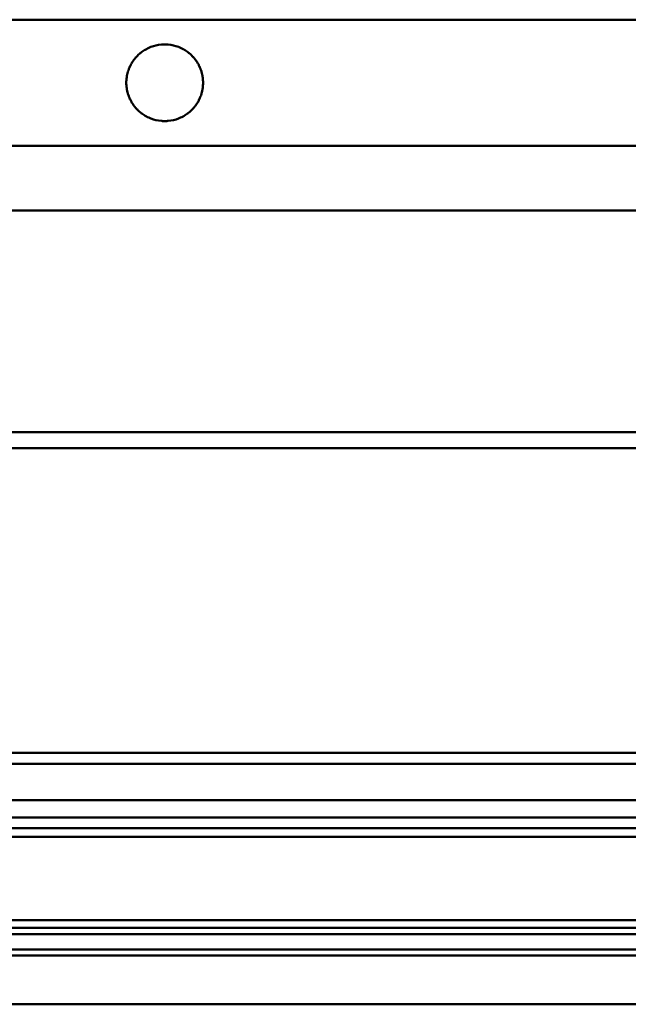
# Model space of a CAD drawing. Units: millimetres. Extents: x -1304 to 4133, y 281 to 822.
# Drawn here: x -305 to -139, y 281 to 550 of the extents above; entities that cross this region are included whole.
import ezdxf

# ---------------------------------------------------------------- set-up
doc = ezdxf.new("R2010")
doc.units = ezdxf.units.MM
doc.layers.add('Sichtbar (ISO)', color=7, linetype='Continuous', lineweight=50)

msp = doc.modelspace()

# ---------------------------------------------------------------- linework, layer by layer
at = {"layer": 'Sichtbar (ISO)'}
for p, q in [((-1140.43, 550.24), (1359.57, 550.24)), ((1359.57, 515.75), (-1140.43, 515.75)), ((-1140.43, 497.99), (1359.57, 497.99)), ((-1140.43, 437.34), (1359.57, 437.34)), ((-1140.43, 432.99), (1359.57, 432.99)), ((1359.57, 349.59), (-1140.43, 349.59)), ((-1140.43, 346.59), (1359.57, 346.59)), ((1359.57, 336.59), (-1140.43, 336.59)), ((-1140.43, 331.89), (1359.57, 331.89)), ((-1140.43, 328.97), (1359.57, 328.97)), ((-1140.43, 326.59), (1359.57, 326.59)), ((-1140.43, 303.76), (1359.57, 303.76)), ((-1140.43, 301.74), (1359.57, 301.74)), ((-1140.43, 299.94), (1359.57, 299.94)), ((-1140.43, 295.76), (1359.57, 295.76)), ((-1140.43, 294.09), (1359.57, 294.09)), ((-1140.43, 280.76), (1359.57, 280.76))]:
    msp.add_line(p, q, dxfattribs=at)
for start, end in [(121.423, 127.843), (112.3417, 120.5753), (94.9968, 111.1638), (68.8362, 85.0032), (59.4247, 67.6583), (52.157, 58.577), (140.2665, 144.8832), (134.7257, 139.6964), (128.549, 134.1019), (45.8981, 51.451), (40.3036, 45.2743), (35.1168, 39.7335), (159.2983, 163.1701), (154.8639, 158.8309), (150.2405, 154.3808), (145.4151, 149.7364), (30.2636, 34.5849), (25.6192, 29.7595), (21.1691, 25.1361), (16.8299, 20.7017), (176.1131, 179.7814), (172.0069, 175.6754), (167.8398, 171.5658), (163.6257, 167.3929), (12.6071, 16.3743), (8.4342, 12.1602), (4.3246, 7.9931), (0.2186, 3.8869), (180.2179, 183.8676), (184.3052, 187.9924), (188.4335, 192.1404), (347.8596, 351.5665), (352.0076, 355.6948), (356.1324, 359.7821), (192.5873, 196.3736), (196.8291, 200.6811), (201.1484, 205.1353), (205.6185, 209.7373), (330.2627, 334.3815), (334.8647, 338.8516), (339.3189, 343.1709), (343.6264, 347.4127), (210.2413, 214.5841), (215.116, 219.7084), (220.2782, 225.2734), (314.7266, 319.7218), (320.2916, 324.884), (325.4159, 329.7587), (225.8971, 231.4201), (232.1255, 238.5757), (239.4233, 247.6076), (248.7828, 264.9954), (275.0046, 291.2172), (292.3924, 300.5767), (301.4243, 307.8745), (308.5799, 314.1029)]:
    msp.add_arc((-265.43, 532.99), 10.5, start, end, dxfattribs=at)
for points, knots in [([(-270.9, 541.95), (-270.9, 541.95), (-270.9, 541.95), (-270.89, 541.96), (-270.88, 541.97), (-270.86, 541.98), (-270.85, 541.99), (-270.82, 542), (-270.81, 542.01), (-270.79, 542.02), (-270.78, 542.03), (-270.77, 542.03), (-270.77, 542.03), (-270.77, 542.03)], [0.00360909, 0.00360909, 0.00360909, 0.00360909, 0.00374019, 0.00374019, 0.00753249, 0.00753249, 0.01132478, 0.01132478, 0.01516585, 0.01516585, 0.01900692, 0.01900692, 0.01910436, 0.01910436, 0.01910436, 0.01910436]), ([(-269.42, 542.71), (-269.39, 542.72), (-269.35, 542.73), (-269.29, 542.76), (-269.26, 542.77), (-269.23, 542.78), (-269.22, 542.78), (-269.22, 542.79)], [0.00399091, 0.00399091, 0.00399091, 0.00399091, 0.01434711, 0.01434711, 0.02358648, 0.02358648, 0.02492229, 0.02492229, 0.02492229, 0.02492229]), ([(-266.34, 543.45), (-266.29, 543.46), (-266.22, 543.46), (-266.05, 543.48), (-265.93, 543.48), (-265.67, 543.49), (-265.54, 543.49), (-265.31, 543.49), (-265.18, 543.49), (-264.93, 543.48), (-264.8, 543.48), (-264.63, 543.46), (-264.57, 543.46), (-264.51, 543.45)], [0.0109245, 0.0109245, 0.0109245, 0.0109245, 0.0272345, 0.0272345, 0.0620002, 0.0620002, 0.0967659, 0.0967659, 0.1315316, 0.1315316, 0.1662973, 0.1662973, 0.1826073, 0.1826073, 0.1826073, 0.1826073]), ([(-261.64, 542.79), (-261.63, 542.78), (-261.63, 542.78), (-261.6, 542.77), (-261.56, 542.76), (-261.5, 542.73), (-261.46, 542.72), (-261.44, 542.71)], [0.03312272, 0.03312272, 0.03312272, 0.03312272, 0.03445853, 0.03445853, 0.0436979, 0.0436979, 0.0540541, 0.0540541, 0.0540541, 0.0540541]), ([(-260.09, 542.03), (-260.09, 542.03), (-260.09, 542.03), (-260.08, 542.03), (-260.07, 542.02), (-260.04, 542.01), (-260.03, 542), (-260.01, 541.99), (-260, 541.98), (-259.97, 541.97), (-259.96, 541.96), (-259.95, 541.95), (-259.95, 541.95), (-259.95, 541.95)], [0.02643369, 0.02643369, 0.02643369, 0.02643369, 0.02653112, 0.02653112, 0.03037219, 0.03037219, 0.03421326, 0.03421326, 0.03800556, 0.03800556, 0.04179786, 0.04179786, 0.04192895, 0.04192895, 0.04192895, 0.04192895]), ([(-274.07, 538.95), (-274.07, 538.95), (-274.07, 538.96), (-274.07, 538.96), (-274.06, 538.97), (-274.05, 538.98), (-274.05, 538.99), (-274.04, 539), (-274.03, 539.01), (-274.03, 539.02), (-274.02, 539.03), (-274.02, 539.03), (-274.02, 539.03), (-274.02, 539.03)], [0.00317198, 0.00317198, 0.00317198, 0.00317198, 0.0037338, 0.0037338, 0.00605192, 0.00605192, 0.00837004, 0.00837004, 0.01069562, 0.01069562, 0.0130212, 0.0130212, 0.01356824, 0.01356824, 0.01356824, 0.01356824]), ([(-273.5, 539.71), (-273.5, 539.71), (-273.5, 539.71), (-273.5, 539.71), (-273.49, 539.72), (-273.48, 539.73), (-273.47, 539.74), (-273.46, 539.75), (-273.46, 539.76), (-273.45, 539.77), (-273.44, 539.78), (-273.44, 539.78), (-273.44, 539.78), (-273.43, 539.79)], [0.00323071, 0.00323071, 0.00323071, 0.00323071, 0.00372612, 0.00372612, 0.00622004, 0.00622004, 0.00871395, 0.00871395, 0.01106608, 0.01106608, 0.01341821, 0.01341821, 0.01421729, 0.01421729, 0.01421729, 0.01421729]), ([(-272.82, 540.45), (-272.82, 540.45), (-272.81, 540.45), (-272.81, 540.46), (-272.8, 540.47), (-272.79, 540.48), (-272.78, 540.49), (-272.77, 540.5), (-272.76, 540.51), (-272.75, 540.52), (-272.74, 540.53), (-272.74, 540.53), (-272.74, 540.53), (-272.73, 540.53)], [0.00328652, 0.00328652, 0.00328652, 0.00328652, 0.00371989, 0.00371989, 0.0064635, 0.0064635, 0.0092071, 0.0092071, 0.01196615, 0.01196615, 0.01472521, 0.01472521, 0.01514006, 0.01514006, 0.01514006, 0.01514006]), ([(-271.97, 541.21), (-271.97, 541.21), (-271.97, 541.21), (-271.96, 541.21), (-271.95, 541.22), (-271.94, 541.23), (-271.93, 541.24), (-271.91, 541.25), (-271.9, 541.26), (-271.89, 541.27), (-271.88, 541.28), (-271.87, 541.28), (-271.87, 541.28), (-271.87, 541.29)], [0.00341272, 0.00341272, 0.00341272, 0.00341272, 0.00371953, 0.00371953, 0.00684703, 0.00684703, 0.00997453, 0.00997453, 0.01281857, 0.01281857, 0.0156626, 0.0156626, 0.01657418, 0.01657418, 0.01657418, 0.01657418]), ([(-258.99, 541.29), (-258.98, 541.28), (-258.98, 541.28), (-258.97, 541.28), (-258.97, 541.27), (-258.95, 541.26), (-258.94, 541.25), (-258.93, 541.24), (-258.92, 541.23), (-258.9, 541.22), (-258.89, 541.21), (-258.89, 541.21), (-258.88, 541.21), (-258.88, 541.21)], [0.02346573, 0.02346573, 0.02346573, 0.02346573, 0.02437731, 0.02437731, 0.02722134, 0.02722134, 0.03006538, 0.03006538, 0.03319288, 0.03319288, 0.03632039, 0.03632039, 0.03662719, 0.03662719, 0.03662719, 0.03662719]), ([(-258.12, 540.53), (-258.12, 540.53), (-258.12, 540.53), (-258.11, 540.53), (-258.11, 540.52), (-258.09, 540.51), (-258.09, 540.5), (-258.07, 540.49), (-258.07, 540.48), (-258.05, 540.47), (-258.05, 540.46), (-258.04, 540.45), (-258.04, 540.45), (-258.04, 540.45)], [0.02176089, 0.02176089, 0.02176089, 0.02176089, 0.02217575, 0.02217575, 0.0249348, 0.0249348, 0.02769385, 0.02769385, 0.03043746, 0.03043746, 0.03318106, 0.03318106, 0.03361443, 0.03361443, 0.03361443, 0.03361443]), ([(-257.42, 539.79), (-257.42, 539.78), (-257.42, 539.78), (-257.41, 539.78), (-257.41, 539.77), (-257.4, 539.76), (-257.39, 539.75), (-257.38, 539.74), (-257.37, 539.73), (-257.36, 539.72), (-257.36, 539.71), (-257.35, 539.71), (-257.35, 539.71), (-257.35, 539.71)], [0.02069108, 0.02069108, 0.02069108, 0.02069108, 0.02149015, 0.02149015, 0.02384228, 0.02384228, 0.02619441, 0.02619441, 0.02868832, 0.02868832, 0.03118224, 0.03118224, 0.03167765, 0.03167765, 0.03167765, 0.03167765]), ([(-256.84, 539.03), (-256.84, 539.03), (-256.84, 539.03), (-256.83, 539.03), (-256.83, 539.02), (-256.82, 539.01), (-256.81, 539), (-256.81, 538.99), (-256.8, 538.98), (-256.79, 538.97), (-256.79, 538.96), (-256.78, 538.96), (-256.78, 538.95), (-256.78, 538.95)], [0.01994602, 0.01994602, 0.01994602, 0.01994602, 0.02049306, 0.02049306, 0.02281864, 0.02281864, 0.02514422, 0.02514422, 0.02746234, 0.02746234, 0.02978046, 0.02978046, 0.03034228, 0.03034228, 0.03034228, 0.03034228]), ([(-275.25, 536.71), (-275.25, 536.71), (-275.25, 536.71), (-275.25, 536.71), (-275.24, 536.72), (-275.24, 536.73), (-275.24, 536.74), (-275.23, 536.75), (-275.23, 536.76), (-275.22, 536.77), (-275.22, 536.78), (-275.22, 536.78), (-275.22, 536.78), (-275.22, 536.79)], [0.003110426, 0.003110426, 0.003110426, 0.003110426, 0.003753779, 0.003753779, 0.005776368, 0.005776368, 0.007798957, 0.007798957, 0.009824639, 0.009824639, 0.011850321, 0.011850321, 0.012504187, 0.012504187, 0.012504187, 0.012504187]), ([(-274.93, 537.45), (-274.93, 537.45), (-274.93, 537.46), (-274.93, 537.46), (-274.93, 537.47), (-274.92, 537.48), (-274.92, 537.49), (-274.91, 537.5), (-274.91, 537.51), (-274.9, 537.52), (-274.9, 537.52), (-274.9, 537.53), (-274.9, 537.53), (-274.9, 537.53)], [0.003116103, 0.003116103, 0.003116103, 0.003116103, 0.00374803, 0.00374803, 0.005842443, 0.005842443, 0.007936856, 0.007936856, 0.010035391, 0.010035391, 0.012133926, 0.012133926, 0.012752691, 0.012752691, 0.012752691, 0.012752691]), ([(-274.54, 538.21), (-274.54, 538.21), (-274.54, 538.21), (-274.54, 538.21), (-274.53, 538.22), (-274.53, 538.23), (-274.52, 538.24), (-274.52, 538.25), (-274.51, 538.26), (-274.51, 538.27), (-274.5, 538.28), (-274.5, 538.28), (-274.5, 538.28), (-274.5, 538.29)], [0.003151619, 0.003151619, 0.003151619, 0.003151619, 0.003741276, 0.003741276, 0.005931574, 0.005931574, 0.008121871, 0.008121871, 0.010240563, 0.010240563, 0.012359254, 0.012359254, 0.013108047, 0.013108047, 0.013108047, 0.013108047]), ([(-256.36, 538.29), (-256.36, 538.28), (-256.36, 538.28), (-256.35, 538.28), (-256.35, 538.27), (-256.34, 538.26), (-256.34, 538.25), (-256.33, 538.24), (-256.33, 538.23), (-256.32, 538.22), (-256.32, 538.21), (-256.31, 538.21), (-256.31, 538.21), (-256.31, 538.21)], [0.019405342, 0.019405342, 0.019405342, 0.019405342, 0.020154135, 0.020154135, 0.022272826, 0.022272826, 0.024391518, 0.024391518, 0.026581816, 0.026581816, 0.028772113, 0.028772113, 0.029361771, 0.029361771, 0.029361771, 0.029361771]), ([(-255.96, 537.53), (-255.96, 537.53), (-255.96, 537.53), (-255.96, 537.52), (-255.95, 537.52), (-255.95, 537.51), (-255.94, 537.5), (-255.94, 537.49), (-255.93, 537.48), (-255.93, 537.47), (-255.93, 537.46), (-255.92, 537.46), (-255.92, 537.45), (-255.92, 537.45)], [0.019013238, 0.019013238, 0.019013238, 0.019013238, 0.019632004, 0.019632004, 0.021730539, 0.021730539, 0.023829074, 0.023829074, 0.025923486, 0.025923486, 0.028017899, 0.028017899, 0.028649826, 0.028649826, 0.028649826, 0.028649826]), ([(-255.64, 536.79), (-255.64, 536.78), (-255.63, 536.78), (-255.63, 536.78), (-255.63, 536.77), (-255.63, 536.76), (-255.62, 536.75), (-255.62, 536.74), (-255.62, 536.73), (-255.61, 536.72), (-255.61, 536.71), (-255.61, 536.71), (-255.61, 536.71), (-255.61, 536.71)], [0.018705435, 0.018705435, 0.018705435, 0.018705435, 0.0193593, 0.0193593, 0.021384982, 0.021384982, 0.023410664, 0.023410664, 0.025433254, 0.025433254, 0.027455843, 0.027455843, 0.028099195, 0.028099195, 0.028099195, 0.028099195]), ([(-275.9, 533.71), (-275.9, 533.71), (-275.9, 533.71), (-275.9, 533.71), (-275.9, 533.72), (-275.9, 533.73), (-275.9, 533.74), (-275.9, 533.75), (-275.9, 533.76), (-275.9, 533.77), (-275.9, 533.78), (-275.9, 533.78), (-275.9, 533.78), (-275.9, 533.79)], [0.003078906, 0.003078906, 0.003078906, 0.003078906, 0.003766316, 0.003766316, 0.005654602, 0.005654602, 0.007542888, 0.007542888, 0.009431677, 0.009431677, 0.011320465, 0.011320465, 0.012018986, 0.012018986, 0.012018986, 0.012018986]), ([(-275.83, 534.45), (-275.83, 534.45), (-275.82, 534.46), (-275.82, 534.46), (-275.82, 534.47), (-275.82, 534.48), (-275.82, 534.49), (-275.82, 534.5), (-275.82, 534.51), (-275.82, 534.52), (-275.82, 534.52), (-275.81, 534.53), (-275.81, 534.53), (-275.81, 534.53)], [0.003071054, 0.003071054, 0.003071054, 0.003071054, 0.003764748, 0.003764748, 0.005668229, 0.005668229, 0.007571709, 0.007571709, 0.009476218, 0.009476218, 0.011380727, 0.011380727, 0.012062738, 0.012062738, 0.012062738, 0.012062738]), ([(-275.69, 535.21), (-275.69, 535.21), (-275.69, 535.21), (-275.69, 535.21), (-275.69, 535.22), (-275.69, 535.23), (-275.68, 535.24), (-275.68, 535.25), (-275.68, 535.26), (-275.68, 535.27), (-275.68, 535.28), (-275.67, 535.28), (-275.67, 535.28), (-275.67, 535.29)], [0.003088496, 0.003088496, 0.003088496, 0.003088496, 0.003762141, 0.003762141, 0.005692058, 0.005692058, 0.007621976, 0.007621976, 0.009541498, 0.009541498, 0.011461019, 0.011461019, 0.012168661, 0.012168661, 0.012168661, 0.012168661]), ([(-275.5, 535.95), (-275.5, 535.95), (-275.5, 535.96), (-275.5, 535.96), (-275.5, 535.97), (-275.49, 535.98), (-275.49, 535.99), (-275.49, 536), (-275.49, 536.01), (-275.48, 536.02), (-275.48, 536.02), (-275.48, 536.03), (-275.48, 536.03), (-275.48, 536.03)], [0.00308615, 0.00308615, 0.00308615, 0.00308615, 0.003758499, 0.003758499, 0.005727257, 0.005727257, 0.007696014, 0.007696014, 0.00966705, 0.00966705, 0.011638087, 0.011638087, 0.012298177, 0.012298177, 0.012298177, 0.012298177]), ([(-255.38, 536.03), (-255.38, 536.03), (-255.38, 536.03), (-255.37, 536.02), (-255.37, 536.02), (-255.37, 536.01), (-255.37, 536), (-255.36, 535.99), (-255.36, 535.98), (-255.36, 535.97), (-255.36, 535.96), (-255.35, 535.96), (-255.35, 535.95), (-255.35, 535.95)], [0.018495989, 0.018495989, 0.018495989, 0.018495989, 0.019156079, 0.019156079, 0.021127116, 0.021127116, 0.023098152, 0.023098152, 0.025066909, 0.025066909, 0.027035667, 0.027035667, 0.027708016, 0.027708016, 0.027708016, 0.027708016]), ([(-255.18, 535.29), (-255.18, 535.28), (-255.18, 535.28), (-255.18, 535.28), (-255.18, 535.27), (-255.17, 535.26), (-255.17, 535.25), (-255.17, 535.24), (-255.17, 535.23), (-255.17, 535.22), (-255.16, 535.21), (-255.16, 535.21), (-255.16, 535.21), (-255.16, 535.21)], [0.018326379, 0.018326379, 0.018326379, 0.018326379, 0.01903402, 0.01903402, 0.020953542, 0.020953542, 0.022873064, 0.022873064, 0.024802982, 0.024802982, 0.026732899, 0.026732899, 0.027406544, 0.027406544, 0.027406544, 0.027406544]), ([(-255.04, 534.53), (-255.04, 534.53), (-255.04, 534.53), (-255.04, 534.52), (-255.04, 534.52), (-255.04, 534.51), (-255.04, 534.5), (-255.03, 534.49), (-255.03, 534.48), (-255.03, 534.47), (-255.03, 534.46), (-255.03, 534.46), (-255.03, 534.45), (-255.03, 534.45)], [0.018228631, 0.018228631, 0.018228631, 0.018228631, 0.018910642, 0.018910642, 0.02081515, 0.02081515, 0.022719659, 0.022719659, 0.02462314, 0.02462314, 0.02652662, 0.02652662, 0.027220314, 0.027220314, 0.027220314, 0.027220314]), ([(-254.96, 533.79), (-254.96, 533.78), (-254.96, 533.78), (-254.96, 533.78), (-254.96, 533.77), (-254.96, 533.76), (-254.95, 533.75), (-254.95, 533.74), (-254.95, 533.73), (-254.95, 533.72), (-254.95, 533.71), (-254.95, 533.71), (-254.95, 533.71), (-254.95, 533.71)], [0.018154778, 0.018154778, 0.018154778, 0.018154778, 0.018853299, 0.018853299, 0.020742087, 0.020742087, 0.022630876, 0.022630876, 0.024519161, 0.024519161, 0.026407447, 0.026407447, 0.027094858, 0.027094858, 0.027094858, 0.027094858]), ([(-275.93, 532.95), (-275.93, 532.95), (-275.93, 532.96), (-275.93, 532.96), (-275.93, 532.97), (-275.93, 532.98), (-275.93, 532.99), (-275.93, 533), (-275.93, 533.01), (-275.93, 533.02), (-275.93, 533.02), (-275.93, 533.03), (-275.93, 533.03), (-275.93, 533.03)], [0.00306658, 0.00306658, 0.00306658, 0.00306658, 0.003766873, 0.003766873, 0.00565031, 0.00565031, 0.007533746, 0.007533746, 0.009417183, 0.009417183, 0.011300619, 0.011300619, 0.011989636, 0.011989636, 0.011989636, 0.011989636]), ([(-275.9, 532.21), (-275.9, 532.21), (-275.9, 532.21), (-275.9, 532.21), (-275.9, 532.22), (-275.9, 532.23), (-275.9, 532.24), (-275.9, 532.25), (-275.9, 532.26), (-275.9, 532.27), (-275.9, 532.28), (-275.9, 532.28), (-275.9, 532.28), (-275.9, 532.29)], [0.003079173, 0.003079173, 0.003079173, 0.003079173, 0.003766421, 0.003766421, 0.005655161, 0.005655161, 0.007543902, 0.007543902, 0.00943097, 0.00943097, 0.011318038, 0.011318038, 0.012019012, 0.012019012, 0.012019012, 0.012019012]), ([(-275.81, 531.45), (-275.81, 531.45), (-275.81, 531.46), (-275.82, 531.46), (-275.82, 531.47), (-275.82, 531.48), (-275.82, 531.49), (-275.82, 531.5), (-275.82, 531.51), (-275.82, 531.52), (-275.82, 531.52), (-275.82, 531.53), (-275.83, 531.53), (-275.83, 531.53)], [0.003071622, 0.003071622, 0.003071622, 0.003071622, 0.003764958, 0.003764958, 0.005669461, 0.005669461, 0.007573964, 0.007573964, 0.009477439, 0.009477439, 0.011380915, 0.011380915, 0.012063292, 0.012063292, 0.012063292, 0.012063292]), ([(-255.03, 531.53), (-255.03, 531.53), (-255.03, 531.53), (-255.03, 531.52), (-255.03, 531.52), (-255.03, 531.51), (-255.03, 531.5), (-255.04, 531.49), (-255.04, 531.48), (-255.04, 531.47), (-255.04, 531.46), (-255.04, 531.46), (-255.04, 531.45), (-255.04, 531.45)], [0.018228035, 0.018228035, 0.018228035, 0.018228035, 0.018910412, 0.018910412, 0.020813888, 0.020813888, 0.022717363, 0.022717363, 0.024621866, 0.024621866, 0.026526369, 0.026526369, 0.027219705, 0.027219705, 0.027219705, 0.027219705]), ([(-254.95, 532.29), (-254.95, 532.28), (-254.95, 532.28), (-254.95, 532.28), (-254.95, 532.27), (-254.95, 532.26), (-254.95, 532.25), (-254.95, 532.24), (-254.95, 532.23), (-254.96, 532.22), (-254.96, 532.21), (-254.96, 532.21), (-254.96, 532.21), (-254.96, 532.21)], [0.018154393, 0.018154393, 0.018154393, 0.018154393, 0.018855368, 0.018855368, 0.020742436, 0.020742436, 0.022629504, 0.022629504, 0.024518244, 0.024518244, 0.026406984, 0.026406984, 0.027094233, 0.027094233, 0.027094233, 0.027094233]), ([(-254.93, 533.03), (-254.93, 533.03), (-254.93, 533.03), (-254.93, 533.02), (-254.93, 533.02), (-254.93, 533.01), (-254.93, 533), (-254.93, 532.99), (-254.93, 532.98), (-254.93, 532.97), (-254.93, 532.96), (-254.93, 532.96), (-254.93, 532.95), (-254.93, 532.95)], [0.018145348, 0.018145348, 0.018145348, 0.018145348, 0.018834365, 0.018834365, 0.020717802, 0.020717802, 0.022601239, 0.022601239, 0.024484675, 0.024484675, 0.026368112, 0.026368112, 0.027068405, 0.027068405, 0.027068405, 0.027068405]), ([(-275.67, 530.71), (-275.68, 530.71), (-275.68, 530.71), (-275.68, 530.71), (-275.68, 530.72), (-275.68, 530.73), (-275.68, 530.74), (-275.69, 530.75), (-275.69, 530.76), (-275.69, 530.77), (-275.69, 530.78), (-275.69, 530.78), (-275.69, 530.78), (-275.69, 530.79)], [0.003089365, 0.003089365, 0.003089365, 0.003089365, 0.003762492, 0.003762492, 0.005693867, 0.005693867, 0.007625241, 0.007625241, 0.009543583, 0.009543583, 0.011461924, 0.011461924, 0.012169058, 0.012169058, 0.012169058, 0.012169058]), ([(-275.48, 529.95), (-275.48, 529.95), (-275.48, 529.96), (-275.48, 529.96), (-275.48, 529.97), (-275.49, 529.98), (-275.49, 529.99), (-275.49, 530), (-275.49, 530.01), (-275.5, 530.02), (-275.5, 530.02), (-275.5, 530.03), (-275.5, 530.03), (-275.5, 530.03)], [0.003087434, 0.003087434, 0.003087434, 0.003087434, 0.003758997, 0.003758997, 0.005730022, 0.005730022, 0.007701046, 0.007701046, 0.009669791, 0.009669791, 0.011638537, 0.011638537, 0.012299431, 0.012299431, 0.012299431, 0.012299431]), ([(-275.22, 529.21), (-275.22, 529.21), (-275.22, 529.21), (-275.22, 529.21), (-275.23, 529.22), (-275.23, 529.23), (-275.23, 529.24), (-275.24, 529.25), (-275.24, 529.26), (-275.25, 529.27), (-275.25, 529.28), (-275.25, 529.28), (-275.25, 529.28), (-275.25, 529.29)], [0.003112144, 0.003112144, 0.003112144, 0.003112144, 0.003754513, 0.003754513, 0.005779903, 0.005779903, 0.007805294, 0.007805294, 0.009793387, 0.009793387, 0.011781481, 0.011781481, 0.012502584, 0.012502584, 0.012502584, 0.012502584]), ([(-274.9, 528.45), (-274.9, 528.45), (-274.9, 528.46), (-274.9, 528.46), (-274.9, 528.47), (-274.91, 528.48), (-274.91, 528.49), (-274.92, 528.5), (-274.92, 528.51), (-274.93, 528.52), (-274.93, 528.52), (-274.93, 528.53), (-274.93, 528.53), (-274.93, 528.53)], [0.003118512, 0.003118512, 0.003118512, 0.003118512, 0.003749041, 0.003749041, 0.005847554, 0.005847554, 0.007946067, 0.007946067, 0.010040458, 0.010040458, 0.012134849, 0.012134849, 0.012755047, 0.012755047, 0.012755047, 0.012755047]), ([(-255.92, 528.53), (-255.92, 528.53), (-255.92, 528.53), (-255.93, 528.52), (-255.93, 528.52), (-255.93, 528.51), (-255.94, 528.5), (-255.94, 528.49), (-255.95, 528.48), (-255.95, 528.47), (-255.96, 528.46), (-255.96, 528.46), (-255.96, 528.45), (-255.96, 528.45)], [0.019010716, 0.019010716, 0.019010716, 0.019010716, 0.019630913, 0.019630913, 0.021725304, 0.021725304, 0.023819696, 0.023819696, 0.025918209, 0.025918209, 0.028016722, 0.028016722, 0.02864725, 0.02864725, 0.02864725, 0.02864725]), ([(-255.6, 529.29), (-255.6, 529.28), (-255.61, 529.28), (-255.61, 529.28), (-255.61, 529.27), (-255.61, 529.26), (-255.62, 529.25), (-255.62, 529.24), (-255.62, 529.23), (-255.63, 529.22), (-255.63, 529.21), (-255.63, 529.21), (-255.63, 529.21), (-255.63, 529.21)], [0.018705, 0.018705, 0.018705, 0.018705, 0.019426103, 0.019426103, 0.021414197, 0.021414197, 0.02340229, 0.02340229, 0.025427681, 0.025427681, 0.027453071, 0.027453071, 0.02809544, 0.02809544, 0.02809544, 0.02809544]), ([(-255.35, 530.03), (-255.35, 530.03), (-255.35, 530.03), (-255.36, 530.02), (-255.36, 530.02), (-255.36, 530.01), (-255.36, 530), (-255.37, 529.99), (-255.37, 529.98), (-255.37, 529.97), (-255.37, 529.96), (-255.38, 529.96), (-255.38, 529.95), (-255.38, 529.95)], [0.018494643, 0.018494643, 0.018494643, 0.018494643, 0.019155537, 0.019155537, 0.021124283, 0.021124283, 0.023093028, 0.023093028, 0.025064052, 0.025064052, 0.027035076, 0.027035076, 0.02770664, 0.02770664, 0.02770664, 0.02770664]), ([(-255.16, 530.79), (-255.16, 530.78), (-255.16, 530.78), (-255.16, 530.78), (-255.17, 530.77), (-255.17, 530.76), (-255.17, 530.75), (-255.17, 530.74), (-255.17, 530.73), (-255.18, 530.72), (-255.18, 530.71), (-255.18, 530.71), (-255.18, 530.71), (-255.18, 530.71)], [0.018324828, 0.018324828, 0.018324828, 0.018324828, 0.019031961, 0.019031961, 0.020950303, 0.020950303, 0.022868644, 0.022868644, 0.024800019, 0.024800019, 0.026731393, 0.026731393, 0.02740452, 0.02740452, 0.02740452, 0.02740452]), ([(-274.5, 527.71), (-274.5, 527.71), (-274.5, 527.71), (-274.5, 527.71), (-274.51, 527.72), (-274.51, 527.73), (-274.52, 527.74), (-274.53, 527.75), (-274.53, 527.76), (-274.54, 527.77), (-274.54, 527.78), (-274.54, 527.78), (-274.54, 527.78), (-274.54, 527.79)], [0.003154821, 0.003154821, 0.003154821, 0.003154821, 0.003742756, 0.003742756, 0.005938043, 0.005938043, 0.008133331, 0.008133331, 0.010247976, 0.010247976, 0.012362621, 0.012362621, 0.013109604, 0.013109604, 0.013109604, 0.013109604]), ([(-274.02, 526.95), (-274.02, 526.95), (-274.02, 526.96), (-274.02, 526.96), (-274.03, 526.97), (-274.03, 526.98), (-274.04, 526.99), (-274.05, 527), (-274.05, 527.01), (-274.06, 527.02), (-274.07, 527.03), (-274.07, 527.03), (-274.07, 527.03), (-274.07, 527.03)], [0.0031766, 0.0031766, 0.0031766, 0.0031766, 0.00373593, 0.00373593, 0.00606147, 0.00606147, 0.00838701, 0.00838701, 0.0107051, 0.0107051, 0.01302318, 0.01302318, 0.01357276, 0.01357276, 0.01357276, 0.01357276]), ([(-273.44, 526.21), (-273.44, 526.21), (-273.44, 526.21), (-273.44, 526.21), (-273.45, 526.22), (-273.46, 526.23), (-273.47, 526.24), (-273.48, 526.25), (-273.48, 526.26), (-273.49, 526.27), (-273.5, 526.28), (-273.5, 526.28), (-273.5, 526.28), (-273.5, 526.29)], [0.00323725, 0.00323725, 0.00323725, 0.00323725, 0.00372943, 0.00372943, 0.00623283, 0.00623283, 0.00873622, 0.00873622, 0.01108067, 0.01108067, 0.01342512, 0.01342512, 0.01422062, 0.01422062, 0.01422062, 0.01422062]), ([(-272.73, 525.45), (-272.74, 525.45), (-272.74, 525.45), (-272.74, 525.46), (-272.75, 525.47), (-272.76, 525.48), (-272.77, 525.49), (-272.78, 525.5), (-272.79, 525.51), (-272.8, 525.52), (-272.81, 525.53), (-272.81, 525.53), (-272.82, 525.53), (-272.82, 525.53)], [0.00329701, 0.00329701, 0.00329701, 0.00329701, 0.00372527, 0.00372527, 0.00648424, 0.00648424, 0.00924322, 0.00924322, 0.01198674, 0.01198674, 0.01473027, 0.01473027, 0.01515036, 0.01515036, 0.01515036, 0.01515036]), ([(-258.04, 525.53), (-258.04, 525.53), (-258.04, 525.53), (-258.05, 525.53), (-258.05, 525.52), (-258.07, 525.51), (-258.07, 525.5), (-258.09, 525.49), (-258.09, 525.48), (-258.11, 525.47), (-258.11, 525.46), (-258.12, 525.45), (-258.12, 525.45), (-258.12, 525.45)], [0.02174996, 0.02174996, 0.02174996, 0.02174996, 0.02217006, 0.02217006, 0.02491358, 0.02491358, 0.02765711, 0.02765711, 0.03041608, 0.03041608, 0.03317505, 0.03317505, 0.03360331, 0.03360331, 0.03360331, 0.03360331]), ([(-257.35, 526.29), (-257.35, 526.28), (-257.35, 526.28), (-257.36, 526.28), (-257.36, 526.27), (-257.37, 526.26), (-257.38, 526.25), (-257.39, 526.24), (-257.39, 526.23), (-257.41, 526.22), (-257.41, 526.21), (-257.42, 526.21), (-257.42, 526.21), (-257.42, 526.21)], [0.02067972, 0.02067972, 0.02067972, 0.02067972, 0.02147522, 0.02147522, 0.02381967, 0.02381967, 0.02616412, 0.02616412, 0.02866751, 0.02866751, 0.03117091, 0.03117091, 0.03166309, 0.03166309, 0.03166309, 0.03166309]), ([(-256.78, 527.03), (-256.78, 527.03), (-256.78, 527.03), (-256.79, 527.03), (-256.79, 527.02), (-256.8, 527.01), (-256.81, 527), (-256.81, 526.99), (-256.82, 526.98), (-256.83, 526.97), (-256.83, 526.96), (-256.84, 526.96), (-256.84, 526.95), (-256.84, 526.95)], [0.0199412, 0.0199412, 0.0199412, 0.0199412, 0.02049078, 0.02049078, 0.02280886, 0.02280886, 0.02512694, 0.02512694, 0.02745248, 0.02745248, 0.02977802, 0.02977802, 0.03033736, 0.03033736, 0.03033736, 0.03033736]), ([(-256.31, 527.79), (-256.31, 527.78), (-256.31, 527.78), (-256.32, 527.78), (-256.32, 527.77), (-256.33, 527.76), (-256.33, 527.75), (-256.34, 527.74), (-256.34, 527.73), (-256.35, 527.72), (-256.35, 527.71), (-256.35, 527.71), (-256.36, 527.71), (-256.36, 527.71)], [0.01939972, 0.01939972, 0.01939972, 0.01939972, 0.020146703, 0.020146703, 0.022261348, 0.022261348, 0.024375993, 0.024375993, 0.026571281, 0.026571281, 0.028766568, 0.028766568, 0.029354503, 0.029354503, 0.029354503, 0.029354503]), ([(-271.87, 524.71), (-271.87, 524.71), (-271.87, 524.71), (-271.88, 524.71), (-271.89, 524.72), (-271.91, 524.73), (-271.92, 524.74), (-271.93, 524.75), (-271.94, 524.76), (-271.96, 524.77), (-271.96, 524.78), (-271.97, 524.78), (-271.97, 524.78), (-271.98, 524.79)], [0.00343042, 0.00343042, 0.00343042, 0.00343042, 0.00372932, 0.00372932, 0.00687965, 0.00687965, 0.01002998, 0.01002998, 0.0128556, 0.0128556, 0.01568121, 0.01568121, 0.01658367, 0.01658367, 0.01658367, 0.01658367]), ([(-270.77, 523.95), (-270.77, 523.95), (-270.77, 523.95), (-270.78, 523.96), (-270.79, 523.97), (-270.81, 523.98), (-270.82, 523.99), (-270.85, 524), (-270.86, 524.01), (-270.88, 524.02), (-270.89, 524.03), (-270.9, 524.03), (-270.9, 524.03), (-270.9, 524.03)], [0.00364803, 0.00364803, 0.00364803, 0.00364803, 0.00376208, 0.00376208, 0.0076029, 0.0076029, 0.01144372, 0.01144372, 0.01523578, 0.01523578, 0.01902784, 0.01902784, 0.01914276, 0.01914276, 0.01914276, 0.01914276]), ([(-269.23, 523.21), (-269.26, 523.22), (-269.3, 523.23), (-269.36, 523.26), (-269.39, 523.27), (-269.42, 523.28), (-269.42, 523.28), (-269.43, 523.29)], [0.00409805, 0.00409805, 0.00409805, 0.00409805, 0.01467057, 0.01467057, 0.02369688, 0.02369688, 0.02497677, 0.02497677, 0.02497677, 0.02497677]), ([(-261.43, 523.29), (-261.43, 523.28), (-261.43, 523.28), (-261.46, 523.27), (-261.5, 523.26), (-261.56, 523.23), (-261.6, 523.22), (-261.63, 523.21)], [0.03295644, 0.03295644, 0.03295644, 0.03295644, 0.03423633, 0.03423633, 0.04326264, 0.04326264, 0.05383516, 0.05383516, 0.05383516, 0.05383516]), ([(-259.95, 524.03), (-259.95, 524.03), (-259.95, 524.03), (-259.96, 524.03), (-259.97, 524.02), (-260, 524.01), (-260.01, 524), (-260.03, 523.99), (-260.04, 523.98), (-260.06, 523.97), (-260.08, 523.96), (-260.09, 523.95), (-260.09, 523.95), (-260.09, 523.95)], [0.02639328, 0.02639328, 0.02639328, 0.02639328, 0.02650819, 0.02650819, 0.03030025, 0.03030025, 0.03409231, 0.03409231, 0.03793313, 0.03793313, 0.04177395, 0.04177395, 0.041888, 0.041888, 0.041888, 0.041888]), ([(-258.88, 524.79), (-258.88, 524.78), (-258.88, 524.78), (-258.89, 524.78), (-258.9, 524.77), (-258.91, 524.76), (-258.92, 524.75), (-258.94, 524.74), (-258.95, 524.73), (-258.96, 524.72), (-258.97, 524.71), (-258.98, 524.71), (-258.98, 524.71), (-258.98, 524.71)], [0.02343514, 0.02343514, 0.02343514, 0.02343514, 0.02433759, 0.02433759, 0.02716321, 0.02716321, 0.02998882, 0.02998882, 0.03313916, 0.03313916, 0.03628949, 0.03628949, 0.03658839, 0.03658839, 0.03658839, 0.03658839]), ([(-264.51, 522.53), (-264.57, 522.53), (-264.63, 522.52), (-264.8, 522.51), (-264.93, 522.5), (-265.18, 522.5), (-265.31, 522.49), (-265.54, 522.49), (-265.67, 522.5), (-265.93, 522.5), (-266.05, 522.51), (-266.22, 522.52), (-266.29, 522.53), (-266.34, 522.53)], [0.0109804, 0.0109804, 0.0109804, 0.0109804, 0.0272848, 0.0272848, 0.06212, 0.06212, 0.0969551, 0.0969551, 0.1317903, 0.1317903, 0.1666254, 0.1666254, 0.1829298, 0.1829298, 0.1829298, 0.1829298])]:
    msp.add_open_spline(points, degree=3, knots=knots, dxfattribs=at)

doc.saveas('drawing.dxf')
